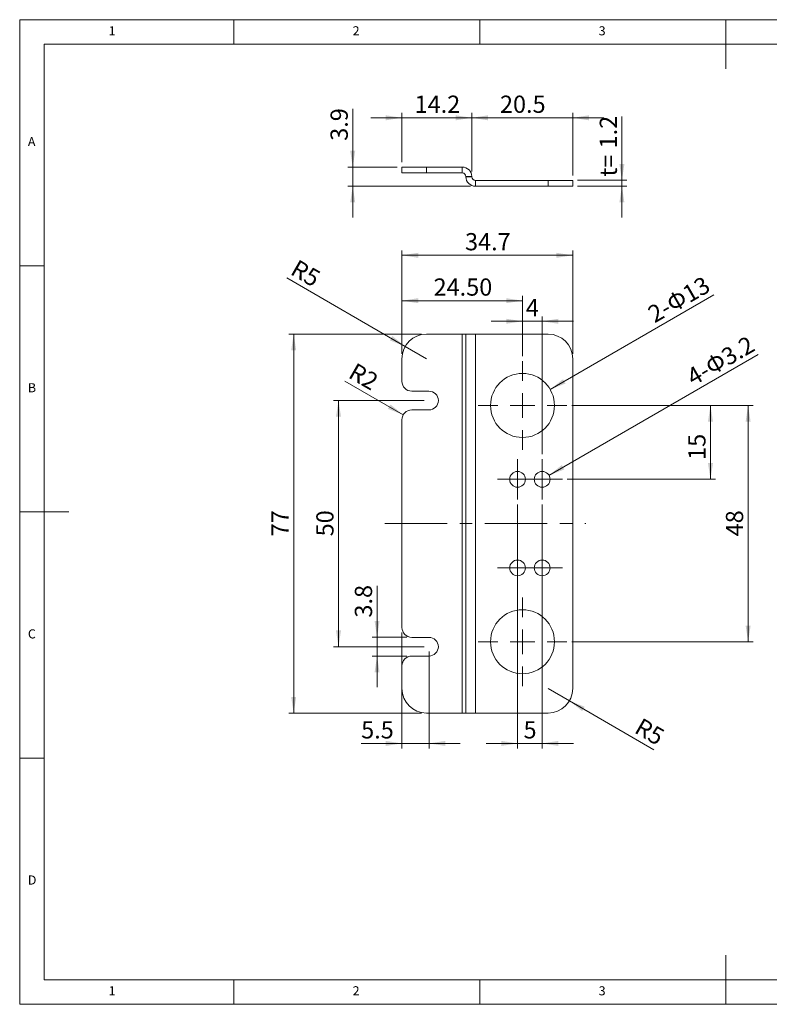
# Model space of a CAD drawing. Units: millimetres. Extents: x 5 to 292, y 5 to 205.
# Drawn here: x 5 to 157, y 5 to 205 of the extents above; entities that cross this region are included whole.
import ezdxf

# ---------------------------------------------------------------- set-up
doc = ezdxf.new("R2010")
doc.units = ezdxf.units.MM
doc.linetypes.add('CENTERX2', pattern=[20.32, 12.7, -2.54, 2.54, -2.54])
doc.styles.add('SLDTEXTSTYLE0', font='TXT', dxfattribs={"width": 0.75, "bigfont": 'bigfont'})
doc.dimstyles.new('SLDDIMSTYLE0', dxfattribs={"dimtxt": 3.5, "dimasz": 3.302, "dimexe": 0, "dimexo": 0.0625, "dimgap": 0.875, "dimtad": 1, "dimdec": 1, "dimrnd": 1e-09, "dimzin": 12, "dimdsep": 46, "dimtxsty": 'SLDTEXTSTYLE0', "dimsah": 1, "dimcen": 0.09, "dimadec": 0, "dimazin": 3, "dimtfac": 1, "dimtofl": 0, "dimtmove": 0, "dimatfit": 3, "dimfxl": 1, "dimfrac": 2, "dimtolj": 1, "dimtzin": 12, "dimarcsym": 0})
doc.dimstyles.new('SLDDIMSTYLE1', dxfattribs={"dimtxt": 3.5, "dimasz": 3.302, "dimexe": 0, "dimexo": 0.0625, "dimgap": 0.875, "dimtad": 1, "dimrnd": 1e-09, "dimzin": 12, "dimdsep": 46, "dimtxsty": 'SLDTEXTSTYLE0', "dimsah": 1, "dimcen": 0.09, "dimadec": 0, "dimazin": 3, "dimtfac": 1, "dimtofl": 0, "dimtmove": 0, "dimatfit": 3, "dimfxl": 1, "dimfrac": 2, "dimtolj": 1, "dimtzin": 12, "dimarcsym": 0})
doc.dimstyles.new('SLDDIMSTYLE2', dxfattribs={"dimtxt": 3.5, "dimasz": 3.302, "dimexe": 0, "dimexo": 0.0625, "dimgap": 0.875, "dimtad": 1, "dimrnd": 1e-09, "dimzin": 12, "dimdsep": 46, "dimtxsty": 'SLDTEXTSTYLE0', "dimsah": 1, "dimcen": 0, "dimadec": 0, "dimazin": 3, "dimtfac": 1, "dimtofl": 0, "dimtmove": 0, "dimatfit": 3, "dimfxl": 1, "dimfrac": 2, "dimtolj": 1, "dimtzin": 12, "dimarcsym": 0})
doc.dimstyles.new('SLDDIMSTYLE3', dxfattribs={"dimtxt": 3.5, "dimasz": 3.302, "dimexe": 0, "dimexo": 0.0625, "dimgap": 0.875, "dimtad": 1, "dimdec": 1, "dimrnd": 1e-09, "dimzin": 12, "dimdsep": 46, "dimtxsty": 'SLDTEXTSTYLE0', "dimsah": 1, "dimcen": 0, "dimadec": 0, "dimazin": 3, "dimtfac": 1, "dimtdec": 1, "dimtofl": 0, "dimtmove": 0, "dimatfit": 3, "dimfxl": 1, "dimfrac": 2, "dimtolj": 1, "dimtzin": 12, "dimarcsym": 0})
doc.dimstyles.new('SLDDIMSTYLE4', dxfattribs={"dimtxt": 3.5, "dimasz": 3.302, "dimexe": 0, "dimexo": 0.0625, "dimgap": 0.875, "dimtad": 1, "dimrnd": 1e-09, "dimzin": 12, "dimdsep": 46, "dimtxsty": 'SLDTEXTSTYLE0', "dimsah": 1, "dimcen": 0.09, "dimadec": 0, "dimazin": 3, "dimtfac": 1, "dimtmove": 0, "dimatfit": 0, "dimfxl": 1, "dimfrac": 2, "dimtolj": 1, "dimtzin": 12, "dimarcsym": 0})
doc.dimstyles.new('SLDDIMSTYLE5', dxfattribs={"dimtxt": 3.5, "dimasz": 3.302, "dimexe": 0, "dimexo": 0.0625, "dimgap": 0.875, "dimtad": 1, "dimrnd": 1e-09, "dimzin": 12, "dimdsep": 46, "dimtxsty": 'SLDTEXTSTYLE0', "dimsah": 1, "dimcen": 0, "dimadec": 0, "dimazin": 3, "dimtfac": 1, "dimtofl": 0, "dimtmove": 0, "dimatfit": 3, "dimfxl": 1, "dimfrac": 2, "dimtolj": 1, "dimtzin": 12, "dimarcsym": 0})
doc.dimstyles.new('SLDDIMSTYLE6', dxfattribs={"dimtxt": 3.5, "dimasz": 3.302, "dimexe": 0, "dimexo": 0.0625, "dimgap": 0.875, "dimtad": 1, "dimdec": 1, "dimrnd": 1e-09, "dimzin": 12, "dimdsep": 46, "dimtxsty": 'SLDTEXTSTYLE0', "dimsah": 1, "dimcen": 0.09, "dimadec": 0, "dimazin": 3, "dimtfac": 1, "dimtmove": 0, "dimatfit": 0, "dimfxl": 1, "dimfrac": 2, "dimtolj": 1, "dimtzin": 12, "dimarcsym": 0})
doc.dimstyles.new('SLDDIMSTYLE7', dxfattribs={"dimtxt": 3.5, "dimasz": 3.302, "dimexe": 0, "dimexo": 0.0625, "dimgap": 0.875, "dimtad": 1, "dimrnd": 1e-09, "dimzin": 12, "dimdsep": 46, "dimtxsty": 'SLDTEXTSTYLE0', "dimsah": 1, "dimcen": 0, "dimadec": 0, "dimazin": 3, "dimtfac": 1, "dimtofl": 0, "dimtmove": 0, "dimatfit": 3, "dimfxl": 1, "dimfrac": 2, "dimtolj": 1, "dimtzin": 12, "dimarcsym": 0})
doc.dimstyles.new('SLDDIMSTYLE8', dxfattribs={"dimtxt": 3.5, "dimasz": 3.302, "dimexe": 0, "dimexo": 0.0625, "dimgap": 0.875, "dimtad": 1, "dimrnd": 1e-09, "dimzin": 4, "dimdsep": 46, "dimtxsty": 'SLDTEXTSTYLE0', "dimsah": 1, "dimcen": 0.09, "dimadec": 0, "dimazin": 1, "dimtfac": 1, "dimtofl": 0, "dimtmove": 0, "dimatfit": 3, "dimfxl": 1, "dimfrac": 2, "dimtolj": 1, "dimtzin": 12, "dimarcsym": 0})
doc.dimstyles.new('SLDDIMSTYLE9', dxfattribs={"dimtxt": 3.5, "dimasz": 3.302, "dimexe": 0, "dimexo": 0.0625, "dimgap": 0.875, "dimtad": 1, "dimdec": 1, "dimrnd": 1e-09, "dimzin": 12, "dimdsep": 46, "dimtxsty": 'SLDTEXTSTYLE0', "dimsah": 1, "dimcen": 0.09, "dimadec": 0, "dimazin": 3, "dimtfac": 1, "dimtdec": 1, "dimtmove": 0, "dimatfit": 0, "dimfxl": 1, "dimfrac": 2, "dimtolj": 1, "dimtzin": 12, "dimarcsym": 0})

# ---------------------------------------------------------------- blocks, each defined once
blk = doc.blocks.new('_D')
at = {"color": 7, "linetype": 'Continuous', "lineweight": 0}
for p, q in [((82.68, 137.14), (82.68, 158.14)), ((117.38, 137.14), (117.38, 158.14)), ((82.68, 157.14), (117.38, 157.14))]:
    blk.add_line(p, q, dxfattribs=at)
for points in [[(82.68, 157.14), (85.98, 156.63), (85.98, 157.65)], [(117.38, 157.14), (114.08, 157.65), (114.08, 156.63)]]:
    blk.add_solid(points, dxfattribs=at)
at = {"color": 7, "linetype": 'Continuous', "lineweight": 0, "insert": (95.5, 161.65), "char_height": 3.5, "attachment_point": 1, "style": 'SLDTEXTSTYLE0'}
blk.add_mtext('34.7', dxfattribs=at)
blk = doc.blocks.new('_D_1')
at = {"color": 7, "linetype": 'Continuous', "lineweight": 0}
for p, q in [((86.68, 141.14), (59.68, 141.14)), ((60.68, 141.14), (60.68, 64.14)), ((86.68, 64.14), (59.68, 64.14))]:
    blk.add_line(p, q, dxfattribs=at)
for points in [[(60.68, 141.14), (60.17, 137.84), (61.19, 137.84)], [(60.68, 64.14), (61.19, 67.44), (60.17, 67.44)]]:
    blk.add_solid(points, dxfattribs=at)
at = {"color": 7, "linetype": 'Continuous', "lineweight": 0, "insert": (56.17, 100.05), "char_height": 3.5, "attachment_point": 1, "rotation": 90, "style": 'SLDTEXTSTYLE0'}
blk.add_mtext('77', dxfattribs=at)
blk = doc.blocks.new('_D_2')
at = {"color": 7, "linetype": 'Continuous', "lineweight": 0}
for p, q in [((117.18, 126.64), (154.03, 126.64)), ((153.03, 126.64), (153.03, 78.64)), ((117.18, 78.64), (154.03, 78.64))]:
    blk.add_line(p, q, dxfattribs=at)
for points in [[(153.03, 126.64), (152.52, 123.34), (153.54, 123.34)], [(153.03, 78.64), (153.54, 81.94), (152.52, 81.94)]]:
    blk.add_solid(points, dxfattribs=at)
at = {"color": 7, "linetype": 'Continuous', "lineweight": 0, "insert": (148.52, 100.05), "char_height": 3.5, "attachment_point": 1, "rotation": 90, "style": 'SLDTEXTSTYLE0'}
blk.add_mtext('48', dxfattribs=at)
blk = doc.blocks.new('_D_3')
at = {"color": 7, "linetype": 'Continuous', "lineweight": 0}
blk.add_line((112.81, 129.89), (146.06, 149.09), dxfattribs=at)
blk.add_solid([(112.81, 129.89), (115.92, 131.1), (115.41, 131.98)], dxfattribs=at)
at = {"color": 7, "linetype": 'Continuous', "lineweight": 0, "insert": (132.27, 146.33), "char_height": 3.5, "attachment_point": 1, "rotation": 30, "style": 'SLDTEXTSTYLE0'}
blk.add_mtext('2-Φ13', dxfattribs=at)
blk = doc.blocks.new('_D_4')
at = {"color": 7, "linetype": 'Continuous', "lineweight": 0}
blk.add_line((112.56, 112.44), (155.06, 136.98), dxfattribs=at)
blk.add_solid([(112.56, 112.44), (115.68, 113.65), (115.17, 114.53)], dxfattribs=at)
at = {"color": 7, "linetype": 'Continuous', "lineweight": 0, "insert": (140.15, 133.57), "char_height": 3.5, "attachment_point": 1, "rotation": 30, "style": 'SLDTEXTSTYLE0'}
blk.add_mtext('4-Φ3.2', dxfattribs=at)
blk = doc.blocks.new('_D_5')
at = {"color": 7, "linetype": 'Continuous', "lineweight": 0}
for p, q in [((117.18, 126.64), (146.38, 126.64)), ((145.38, 126.64), (145.38, 111.64)), ((116.28, 111.64), (146.38, 111.64))]:
    blk.add_line(p, q, dxfattribs=at)
for points in [[(145.38, 126.64), (144.87, 123.34), (145.89, 123.34)], [(145.38, 111.64), (145.89, 114.94), (144.87, 114.94)]]:
    blk.add_solid(points, dxfattribs=at)
at = {"color": 7, "linetype": 'Continuous', "lineweight": 0, "insert": (140.87, 115.58), "char_height": 3.5, "attachment_point": 1, "rotation": 90, "style": 'SLDTEXTSTYLE0'}
blk.add_mtext('15', dxfattribs=at)
blk = doc.blocks.new('_D_6')
at = {"color": 7, "linetype": 'Continuous', "lineweight": 0}
for p, q in [((106.18, 106.54), (106.18, 56.99)), ((111.18, 106.54), (111.18, 56.99)), ((106.18, 57.99), (99.83, 57.99)), ((106.18, 57.99), (111.18, 57.99)), ((111.18, 57.99), (117.53, 57.99))]:
    blk.add_line(p, q, dxfattribs=at)
for points in [[(106.18, 57.99), (102.88, 58.5), (102.88, 57.48)], [(111.18, 57.99), (114.48, 57.48), (114.48, 58.5)]]:
    blk.add_solid(points, dxfattribs=at)
at = {"color": 7, "linetype": 'Continuous', "lineweight": 0, "insert": (107.39, 62.5), "char_height": 3.5, "attachment_point": 1, "style": 'SLDTEXTSTYLE0'}
blk.add_mtext('5', dxfattribs=at)
blk = doc.blocks.new('_D_7')
at = {"color": 7, "linetype": 'Continuous', "lineweight": 0}
for q in [(112.38, 69.14), (133.89, 56.72)]:
    blk.add_line((116.71, 66.64), q, dxfattribs=at)
blk.add_solid([(116.71, 66.64), (119.31, 64.55), (119.82, 65.43)], dxfattribs=at)
at = {"color": 7, "linetype": 'Continuous', "lineweight": 0, "insert": (131.44, 63.32), "char_height": 3.5, "attachment_point": 1, "rotation": 330, "style": 'SLDTEXTSTYLE0'}
blk.add_mtext('R5', dxfattribs=at)
blk = doc.blocks.new('_D_8')
at = {"color": 7, "linetype": 'Continuous', "lineweight": 0}
for p, q in [((82.68, 80.54), (82.68, 56.99)), ((88.18, 76.64), (88.18, 56.99)), ((82.68, 57.99), (74.39, 57.99)), ((82.68, 57.99), (88.18, 57.99)), ((88.18, 57.99), (94.53, 57.99))]:
    blk.add_line(p, q, dxfattribs=at)
for points in [[(82.68, 57.99), (79.38, 58.5), (79.38, 57.48)], [(88.18, 57.99), (91.48, 57.48), (91.48, 58.5)]]:
    blk.add_solid(points, dxfattribs=at)
at = {"color": 7, "linetype": 'Continuous', "lineweight": 0, "insert": (74.39, 62.5), "char_height": 3.5, "attachment_point": 1, "style": 'SLDTEXTSTYLE0'}
blk.add_mtext('5.5', dxfattribs=at)
blk = doc.blocks.new('_D_9')
at = {"color": 7, "linetype": 'Continuous', "lineweight": 0}
blk.add_line((82.95, 124.74), (71.08, 131.59), dxfattribs=at)
blk.add_solid([(82.95, 124.74), (80.34, 126.83), (79.83, 125.95)], dxfattribs=at)
at = {"color": 7, "linetype": 'Continuous', "lineweight": 0, "insert": (73.31, 135.45), "char_height": 3.5, "attachment_point": 1, "rotation": 330, "style": 'SLDTEXTSTYLE0'}
blk.add_mtext('R2', dxfattribs=at)
blk = doc.blocks.new('_D_10')
at = {"color": 7, "linetype": 'Continuous', "lineweight": 0}
for p, q in [((87.18, 127.64), (68.79, 127.64)), ((69.79, 127.64), (69.79, 77.64)), ((87.18, 77.64), (68.79, 77.64))]:
    blk.add_line(p, q, dxfattribs=at)
for points in [[(69.79, 127.64), (69.28, 124.34), (70.3, 124.34)], [(69.79, 77.64), (70.3, 80.94), (69.28, 80.94)]]:
    blk.add_solid(points, dxfattribs=at)
at = {"color": 7, "linetype": 'Continuous', "lineweight": 0, "insert": (65.28, 100.05), "char_height": 3.5, "attachment_point": 1, "rotation": 90, "style": 'SLDTEXTSTYLE0'}
blk.add_mtext('50', dxfattribs=at)
blk = doc.blocks.new('_D_11')
at = {"color": 7, "linetype": 'Continuous', "lineweight": 0}
for p, q in [((77.63, 79.54), (77.63, 90.01)), ((83.68, 79.54), (76.63, 79.54)), ((77.63, 79.54), (77.63, 75.74)), ((83.68, 75.74), (76.63, 75.74)), ((77.63, 75.74), (77.63, 69.39))]:
    blk.add_line(p, q, dxfattribs=at)
for points in [[(77.63, 79.54), (78.13, 82.84), (77.12, 82.84)], [(77.63, 75.74), (77.12, 72.44), (78.13, 72.44)]]:
    blk.add_solid(points, dxfattribs=at)
at = {"color": 7, "linetype": 'Continuous', "lineweight": 0, "insert": (73.11, 83.55), "char_height": 3.5, "attachment_point": 1, "rotation": 90, "style": 'SLDTEXTSTYLE0'}
blk.add_mtext('3.8', dxfattribs=at)
blk = doc.blocks.new('_D_12')
at = {"color": 7, "linetype": 'Continuous', "lineweight": 0}
for p, q in [((82.68, 137.14), (82.68, 148.92)), ((107.18, 136.64), (107.18, 148.92)), ((82.68, 147.92), (107.18, 147.92))]:
    blk.add_line(p, q, dxfattribs=at)
for points in [[(82.68, 147.92), (85.98, 147.42), (85.98, 148.43)], [(107.18, 147.92), (103.88, 148.43), (103.88, 147.42)]]:
    blk.add_solid(points, dxfattribs=at)
at = {"color": 7, "linetype": 'Continuous', "lineweight": 0, "insert": (89.11, 152.44), "char_height": 3.5, "attachment_point": 1, "style": 'SLDTEXTSTYLE0'}
blk.add_mtext('24.50', dxfattribs=at)
blk = doc.blocks.new('_D_13')
at = {"color": 7, "linetype": 'Continuous', "lineweight": 0}
for p, q in [((107.18, 136.64), (107.18, 144.74)), ((111.18, 116.74), (111.18, 144.74)), ((107.18, 143.74), (100.83, 143.74)), ((107.18, 143.74), (111.18, 143.74)), ((111.18, 143.74), (117.53, 143.74))]:
    blk.add_line(p, q, dxfattribs=at)
for points in [[(107.18, 143.74), (103.88, 144.25), (103.88, 143.23)], [(111.18, 143.74), (114.48, 143.23), (114.48, 144.25)]]:
    blk.add_solid(points, dxfattribs=at)
at = {"color": 7, "linetype": 'Continuous', "lineweight": 0, "insert": (107.86, 148.25), "char_height": 3.5, "attachment_point": 1, "style": 'SLDTEXTSTYLE0'}
blk.add_mtext('4', dxfattribs=at)
blk = doc.blocks.new('_D_14')
at = {"color": 7, "linetype": 'Continuous', "lineweight": 0}
for q in [(59.28, 152.54), (87.68, 136.14)]:
    blk.add_line((83.35, 138.64), q, dxfattribs=at)
blk.add_solid([(83.35, 138.64), (80.74, 140.73), (80.24, 139.85)], dxfattribs=at)
at = {"color": 7, "linetype": 'Continuous', "lineweight": 0, "insert": (61.53, 156.43), "char_height": 3.5, "attachment_point": 1, "rotation": 330, "style": 'SLDTEXTSTYLE0'}
blk.add_mtext('R5', dxfattribs=at)
blk = doc.blocks.new('SW_CENTERMARKSYMBOL_0')
at = {"color": 0, "linetype": 'Continuous', "lineweight": 0}
for p, q in [((0, 2.5), (0, 4.1)), ((0, 0), (0, 2.5)), ((-2.5, 0), (-4.1, 0)), ((0, 0), (-2.5, 0)), ((0, 0), (0, -2.5)), ((0, 0), (2.5, 0)), ((2.5, 0), (4.1, 0)), ((0, -2.5), (0, -4.1))]:
    blk.add_line(p, q, dxfattribs=at)
blk = doc.blocks.new('SW_CENTERMARKSYMBOL_1')
at = {"color": 0, "linetype": 'Continuous', "lineweight": 0}
for p, q in [((0, 2.5), (0, 4.1)), ((0, 0), (0, 2.5)), ((-2.5, 0), (-4.1, 0)), ((0, 0), (-2.5, 0)), ((0, 0), (0, -2.5)), ((0, 0), (2.5, 0)), ((2.5, 0), (4.1, 0)), ((0, -2.5), (0, -4.1))]:
    blk.add_line(p, q, dxfattribs=at)
blk = doc.blocks.new('SW_CENTERMARKSYMBOL_2')
at = {"color": 0, "linetype": 'Continuous', "lineweight": 0}
for p, q in [((0, 5), (0, 9)), ((0, 0), (0, 2.5)), ((-5, 0), (-9, 0)), ((0, 0), (-2.5, 0)), ((0, 0), (0, -2.5)), ((0, 0), (2.5, 0)), ((5, 0), (9, 0)), ((0, -5), (0, -9))]:
    blk.add_line(p, q, dxfattribs=at)
blk = doc.blocks.new('SW_CENTERMARKSYMBOL_3')
at = {"color": 0, "linetype": 'Continuous', "lineweight": 0}
for p, q in [((0, 5), (0, 9)), ((0, 0), (0, 2.5)), ((-5, 0), (-9, 0)), ((0, 0), (-2.5, 0)), ((0, 0), (0, -2.5)), ((0, 0), (2.5, 0)), ((5, 0), (9, 0)), ((0, -5), (0, -9))]:
    blk.add_line(p, q, dxfattribs=at)
blk = doc.blocks.new('SW_CENTERMARKSYMBOL_4')
at = {"color": 0, "linetype": 'Continuous', "lineweight": 0}
for p, q in [((0, 2.5), (0, 4.1)), ((0, 0), (0, 2.5)), ((-2.5, 0), (-4.1, 0)), ((0, 0), (-2.5, 0)), ((0, 0), (0, -2.5)), ((0, 0), (2.5, 0)), ((2.5, 0), (4.1, 0)), ((0, -2.5), (0, -4.1))]:
    blk.add_line(p, q, dxfattribs=at)
blk = doc.blocks.new('SW_CENTERMARKSYMBOL_5')
at = {"color": 0, "linetype": 'Continuous', "lineweight": 0}
for p, q in [((0, 2.5), (0, 4.1)), ((0, 0), (0, 2.5)), ((-2.5, 0), (-4.1, 0)), ((0, 0), (-2.5, 0)), ((0, 0), (0, -2.5)), ((0, 0), (2.5, 0)), ((2.5, 0), (4.1, 0)), ((0, -2.5), (0, -4.1))]:
    blk.add_line(p, q, dxfattribs=at)
blk = doc.blocks.new('_D_15')
at = {"color": 7, "linetype": 'Continuous', "lineweight": 0}
for p, q in [((72.68, 175.07), (72.68, 186.87)), ((81.68, 175.07), (71.68, 175.07)), ((72.68, 171.17), (72.68, 175.07)), ((96.62, 171.17), (71.68, 171.17)), ((72.68, 171.17), (72.68, 164.82))]:
    blk.add_line(p, q, dxfattribs=at)
for points in [[(72.68, 175.07), (73.19, 178.37), (72.17, 178.37)], [(72.68, 171.17), (72.17, 167.87), (73.19, 167.87)]]:
    blk.add_solid(points, dxfattribs=at)
at = {"color": 7, "linetype": 'Continuous', "lineweight": 0, "insert": (68.17, 180.4), "char_height": 3.5, "attachment_point": 1, "rotation": 90, "style": 'SLDTEXTSTYLE0'}
blk.add_mtext('3.9', dxfattribs=at)
blk = doc.blocks.new('_D_16')
at = {"color": 7, "linetype": 'Continuous', "lineweight": 0}
for p, q in [((127.38, 172.37), (127.38, 185.31)), ((118.38, 172.37), (128.38, 172.37)), ((127.38, 172.37), (127.38, 171.17)), ((118.38, 171.17), (128.38, 171.17)), ((127.38, 171.17), (127.38, 164.82))]:
    blk.add_line(p, q, dxfattribs=at)
for points in [[(127.38, 172.37), (127.89, 175.67), (126.87, 175.67)], [(127.38, 171.17), (126.87, 167.87), (127.89, 167.87)]]:
    blk.add_solid(points, dxfattribs=at)
at = {"color": 7, "linetype": 'Continuous', "lineweight": 0, "char_height": 3.5, "attachment_point": 1, "rotation": 90, "style": 'SLDTEXTSTYLE0'}
for s, insert in [('1.2', (122.87, 178.85)), ('t=', (122.87, 173.14))]:
    blk.add_mtext(s, dxfattribs=dict(at, insert=insert))
blk = doc.blocks.new('_D_17')
at = {"color": 7, "linetype": 'Continuous', "lineweight": 0}
for p, q in [((82.68, 176.07), (82.68, 186.07)), ((96.88, 174.13), (96.88, 186.07)), ((82.68, 185.07), (76.33, 185.07)), ((96.88, 185.07), (82.68, 185.07)), ((96.88, 185.07), (103.23, 185.07))]:
    blk.add_line(p, q, dxfattribs=at)
for points in [[(82.68, 185.07), (79.38, 185.58), (79.38, 184.56)], [(96.88, 185.07), (100.18, 184.56), (100.18, 185.58)]]:
    blk.add_solid(points, dxfattribs=at)
at = {"color": 7, "linetype": 'Continuous', "lineweight": 0, "insert": (85.25, 189.58), "char_height": 3.5, "attachment_point": 1, "style": 'SLDTEXTSTYLE0'}
blk.add_mtext('14.2', dxfattribs=at)
blk = doc.blocks.new('_D_18')
at = {"color": 7, "linetype": 'Continuous', "lineweight": 0}
for p, q in [((96.88, 174.13), (96.88, 186.07)), ((117.38, 173.37), (117.38, 186.07)), ((96.88, 185.07), (90.53, 185.07)), ((96.88, 185.07), (117.38, 185.07)), ((117.38, 185.07), (123.73, 185.07))]:
    blk.add_line(p, q, dxfattribs=at)
for points in [[(96.88, 185.07), (93.58, 185.58), (93.58, 184.56)], [(117.38, 185.07), (120.68, 184.56), (120.68, 185.58)]]:
    blk.add_solid(points, dxfattribs=at)
at = {"color": 7, "linetype": 'Continuous', "lineweight": 0, "insert": (102.6, 189.58), "char_height": 3.5, "attachment_point": 1, "style": 'SLDTEXTSTYLE0'}
blk.add_mtext('20.5', dxfattribs=at)

msp = doc.modelspace()

# ---------------------------------------------------------------- linework, layer by layer
at = {"color": 7, "linetype": 'Continuous', "lineweight": 0}
for p, q in [((292, 205), (5, 205)), ((5, 205), (5, 5)), ((48.5, 200), (48.5, 205)), ((98.5, 205), (98.5, 200)), ((148.5, 205), (148.5, 195)), ((287, 200), (10, 200)), ((10, 200), (10, 10)), ((10, 155), (5, 155)), ((5, 105), (15, 105)), ((10, 55), (5, 55)), ((148.5, 15), (148.5, 5)), ((10, 10), (287, 10)), ((48.5, 5), (48.5, 10)), ((98.497, 9.997), (98.497, 4.997)), ((107, 10), (287, 10)), ((5, 5), (292, 5))]:
    msp.add_line(p, q, dxfattribs=at)
at = {"color": 7, "linetype": 'Continuous', "lineweight": 15}
for p, q in [((82.679, 173.869), (82.679, 175.069)), ((82.679, 175.069), (87.679, 175.069)), ((87.679, 175.069), (87.679, 173.869)), ((94.942, 175.069), (87.679, 175.069)), ((94.942, 173.869), (94.942, 175.069)), ((87.679, 173.869), (82.679, 173.869)), ((94.942, 173.869), (87.679, 173.869)), ((95.679, 173.132), (96.879, 173.132)), ((95.679, 173.132), (95.679, 173.105)), ((96.879, 173.105), (95.679, 173.105)), ((96.879, 173.132), (96.879, 173.105)), ((97.615, 172.369), (97.615, 171.169)), ((112.379, 172.369), (97.615, 172.369)), ((112.379, 171.169), (112.379, 172.369)), ((112.379, 172.369), (117.379, 172.369)), ((117.379, 172.369), (117.379, 171.169)), ((112.379, 171.169), (97.615, 171.169)), ((117.379, 171.169), (112.379, 171.169)), ((94.942, 141.139), (87.679, 141.139)), ((95.679, 141.139), (94.942, 141.139)), ((94.942, 141.139), (94.942, 64.139)), ((95.679, 141.139), (97.615, 141.139)), ((95.679, 64.139), (95.679, 141.139)), ((97.615, 64.139), (97.615, 141.139)), ((112.379, 141.139), (97.615, 141.139)), ((82.679, 136.139), (82.679, 131.539)), ((117.379, 69.139), (117.379, 136.139)), ((84.679, 129.539), (88.179, 129.539)), ((88.179, 125.739), (84.679, 125.739)), ((82.679, 123.739), (82.679, 81.539)), ((84.679, 79.539), (88.179, 79.539)), ((88.179, 75.739), (84.679, 75.739)), ((82.679, 73.739), (82.679, 69.139)), ((87.679, 64.139), (94.942, 64.139)), ((94.942, 64.139), (95.679, 64.139)), ((97.615, 64.139), (95.679, 64.139)), ((97.615, 64.139), (112.379, 64.139))]:
    msp.add_line(p, q, dxfattribs=at)
at = {"color": 7, "linetype": 'CENTERX2', "lineweight": 0}
msp.add_line((79.192, 102.639), (120.07, 102.639), dxfattribs=at)
at = {"color": 7, "linetype": 'Continuous', "lineweight": 15}
for centre, radius in [((107.179, 126.639), 6.5), ((106.179, 111.639), 1.6), ((111.179, 111.639), 1.6), ((106.179, 93.639), 1.6), ((111.179, 93.639), 1.6), ((107.179, 78.639), 6.5)]:
    msp.add_circle(centre, radius, dxfattribs=at)
for centre, radius, start, end in [((94.942, 173.132), 1.937, 0, 90), ((94.942, 173.132), 0.737, 0, 90), ((97.615, 173.105), 1.937, 180, 270), ((97.615, 173.105), 0.737, 180, 270), ((87.679, 136.139), 5, 90, 180), ((112.379, 136.139), 5, 0, 90), ((84.679, 131.539), 2, 180, 270), ((88.179, 127.639), 1.9, 270, 90), ((84.679, 123.739), 2, 90, 180), ((84.679, 81.539), 2, 180, 270), ((88.179, 77.639), 1.9, 270, 90), ((84.679, 73.739), 2, 90, 180), ((87.679, 69.139), 5, 180, 270), ((112.379, 69.139), 5, 270, 0)]:
    msp.add_arc(centre, radius, start, end, dxfattribs=at)

# ---------------------------------------------------------------- block references
at = {"color": 7, "linetype": 'Continuous', "lineweight": 0}
for name, p in [('SW_CENTERMARKSYMBOL_3', (107.179, 126.639)), ('SW_CENTERMARKSYMBOL_0', (106.179, 111.639)), ('SW_CENTERMARKSYMBOL_4', (111.179, 111.639)), ('SW_CENTERMARKSYMBOL_1', (106.179, 93.639)), ('SW_CENTERMARKSYMBOL_5', (111.179, 93.639)), ('SW_CENTERMARKSYMBOL_2', (107.179, 78.639))]:
    msp.add_blockref(name, p, dxfattribs=at)

# ---------------------------------------------------------------- texts
at = {"color": 7, "linetype": 'Continuous', "lineweight": 0, "char_height": 1.852, "attachment_point": 1, "style": 'SLDTEXTSTYLE0'}
for s, insert in [('1', (23.083, 203.668)), ('2', (72.667, 203.668)), ('3', (122.667, 203.668)), ('A', (6.667, 181.168)), ('B', (6.667, 131.168)), ('C', (6.667, 81.168)), ('D', (6.667, 31.168)), ('1', (23.083, 8.668)), ('2', (72.667, 8.668)), ('3', (122.664, 8.665))]:
    msp.add_mtext(s, dxfattribs=dict(at, insert=insert))

# ---------------------------------------------------------------- dimensions: what is measured, and where the dimension line sits
at = {"color": 7, "linetype": 'Continuous', "lineweight": 0}
for base, p1, p2, dimstyle, picture, middle in [((82.679, 185.069), (96.879, 173.132), (82.679, 175.069), 'SLDDIMSTYLE9', '_D_17', (89.779, 185.069)), ((117.379, 185.069), (96.879, 173.132), (117.379, 172.369), 'SLDDIMSTYLE6', '_D_18', (107.129, 185.069)), ((117.379, 157.139), (82.679, 136.139), (117.379, 136.139), 'SLDDIMSTYLE0', '_D', (100.029, 157.139)), ((107.179, 147.924), (82.679, 136.139), (107.179, 135.639), 'SLDDIMSTYLE8', '_D_12', (94.929, 147.924)), ((111.179, 143.743), (107.179, 135.639), (111.179, 115.739), 'SLDDIMSTYLE4', '_D_13', (109.157, 143.743)), ((111.179, 57.991), (106.179, 107.539), (111.179, 107.539), 'SLDDIMSTYLE4', '_D_6', (108.679, 57.991)), ((88.179, 57.991), (82.679, 81.539), (88.179, 77.639), 'SLDDIMSTYLE6', '_D_8', (77.626, 57.991))]:
    dim = msp.add_linear_dim(base=base, p1=p1, p2=p2, dimstyle=dimstyle, dxfattribs=at)
    dim.commit()
    dim.dimension.update_dxf_attribs({"geometry": picture, "text_midpoint": middle, "dimtype": 160})
for base, p1, p2, dimstyle, picture, middle in [((72.679, 175.069), (97.615, 171.169), (82.679, 175.069), 'SLDDIMSTYLE6', '_D_15', (72.679, 183.637)), ((60.679, 64.139), (87.679, 141.139), (87.679, 64.139), 'SLDDIMSTYLE1', '_D_1', (60.679, 102.639)), ((69.788, 77.639), (88.179, 127.639), (88.179, 77.639), 'SLDDIMSTYLE1', '_D_10', (69.788, 102.639)), ((145.379, 111.639), (116.179, 126.639), (115.279, 111.639), 'SLDDIMSTYLE1', '_D_5', (145.379, 118.164)), ((153.033, 78.639), (116.179, 126.639), (116.179, 78.639), 'SLDDIMSTYLE1', '_D_2', (153.033, 102.639)), ((77.626, 75.739), (84.679, 79.539), (84.679, 75.739), 'SLDDIMSTYLE6', '_D_11', (77.626, 86.78))]:
    dim = msp.add_linear_dim(base=base, p1=p1, p2=p2, angle=90, dimstyle=dimstyle, dxfattribs=at)
    dim.commit()
    dim.dimension.update_dxf_attribs({"geometry": picture, "text_midpoint": middle, "dimtype": 160})
dim = msp.add_linear_dim(base=(127.379, 171.169), p1=(117.379, 172.369), p2=(117.379, 171.169), angle=90, text='t= <>', dimstyle='SLDDIMSTYLE9', dxfattribs=at)
dim.commit()
dim.dimension.update_dxf_attribs({"geometry": '_D_16', "text_midpoint": (127.379, 179.228), "dimtype": 160})
for center, mpoint, dimstyle, picture, middle in [((87.679, 136.139), (83.349, 138.639), 'SLDDIMSTYLE5', '_D_14', (61.517, 151.244)), ((84.679, 123.739), (82.947, 124.739), 'SLDDIMSTYLE7', '_D_9', (73.185, 130.375)), ((112.379, 69.139), (116.709, 66.639), 'SLDDIMSTYLE5', '_D_7', (131.689, 57.991))]:
    dim = msp.add_radius_dim(center=center, mpoint=mpoint, dimstyle=dimstyle, dxfattribs=at)
    dim.commit()
    dim.dimension.update_dxf_attribs({"geometry": picture, "text_midpoint": middle, "dimtype": 164})
for p1, p2, text, dimstyle, picture, middle in [((101.55, 123.389), (112.808, 129.889), '2-Φ13', 'SLDDIMSTYLE2', '_D_3', (140.381, 145.809)), ((109.793, 110.839), (112.564, 112.439), '4-Φ3.2', 'SLDDIMSTYLE3', '_D_4', (148.812, 133.367))]:
    dim = msp.add_diameter_dim_2p(p1=p1, p2=p2, text=text, dimstyle=dimstyle, override={"dimpost": '<>'}, dxfattribs=at)
    dim.commit()
    dim.dimension.update_dxf_attribs({"geometry": picture, "text_midpoint": middle, "dimtype": 163})

doc.saveas('drawing.dxf')
